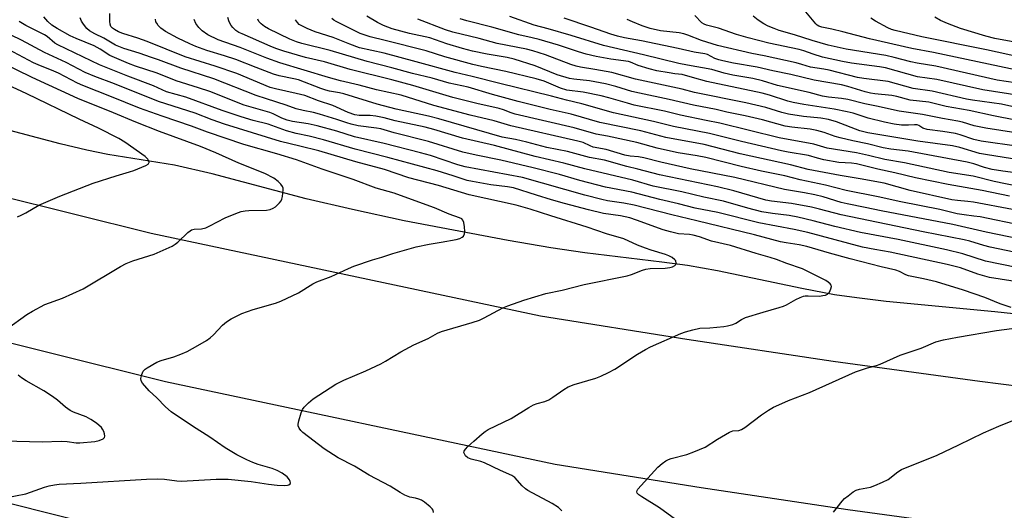
# Model space of a CAD drawing. Units: inches. Extents: x 1261772 to 1267772, y 613449 to 617449.
# Drawn here: x 1263617 to 1263925, y 616442 to 616595 of the extents above; entities that cross this region are included whole.
import ezdxf

# ---------------------------------------------------------------- set-up
doc = ezdxf.new("R2010")
doc.units = ezdxf.units.IN
doc.header["$MEASUREMENT"] = 0
for name, color, linetype in [('HYDRO-Single Line Stream', 4, 'Continuous'), ('TRANS-Road', 130, 'Continuous'), ('Undefined', 1, 'Continuous')]:
    doc.layers.add(name, color=color, linetype=linetype)

msp = doc.modelspace()

# ---------------------------------------------------------------- linework, layer by layer
at = {"layer": 'HYDRO-Single Line Stream'}
msp.add_lwpolyline([(1263934.39, 616502.68), (1263921.83, 616504.1), (1263887.9, 616507.34), (1263878.73, 616508.4), (1263871.76, 616509.39), (1263861.52, 616511.31), (1263835.12, 616516.85), (1263825.81, 616518.55), (1263817.74, 616519.64), (1263793.73, 616522.47), (1263783.13, 616524.06), (1263769.72, 616526.35), (1263737.27, 616532.53), (1263721.11, 616536.01), (1263706.66, 616539.39), (1263677.21, 616547.24), (1263665.43, 616549.97), (1263644.63, 616553.29), (1263638.04, 616554.64), (1263629.75, 616556.63), (1263594.68, 616565.84)], dxfattribs=at)
at = {"layer": 'TRANS-Road'}
for points in [[(1263421.44, 616595.02), (1263585.31, 616546.83), (1263658.19, 616528.71), (1263779.86, 616502.81), (1263825.55, 616495.48), (1263871.33, 616488.66), (1263917.18, 616482.36), (1263963.11, 616476.56)], [(1263921.71, 616435.87), (1263875.86, 616442.17), (1263830.08, 616448.99), (1263784.39, 616456.32), (1263662.72, 616482.22), (1263589.84, 616500.34), (1263425.97, 616548.53)], [(1263425.03, 616500.33), (1263463.82, 616487.93), (1263501.2, 616476.16), (1263538.75, 616464.93), (1263576.46, 616454.25), (1263614.32, 616444.12), (1263652.32, 616434.53)]]:
    msp.add_lwpolyline(points, dxfattribs=at)
at = {"layer": 'Undefined'}
for points, elevation in [([(1263928.59, 616517.94), (1263918.9, 616519.89), (1263911.77, 616522.15), (1263906.76, 616523.43), (1263891.59, 616526.63), (1263879.8, 616528.88), (1263871.78, 616530.77), (1263865.04, 616532.56), (1263860.23, 616533.66), (1263857.58, 616534.15), (1263852.3, 616534.81), (1263849, 616535.38), (1263844.59, 616536.51), (1263837.02, 616538.67), (1263830.9, 616539.96), (1263823.97, 616541.58), (1263815.06, 616543.36), (1263808.71, 616545.22), (1263793.67, 616548.72), (1263787.13, 616550.51), (1263778.16, 616552.62), (1263765.51, 616556.03), (1263755.45, 616558.38), (1263746.54, 616561.06), (1263743.86, 616561.76), (1263734.41, 616563.76), (1263730.97, 616564.71), (1263728.38, 616565.25), (1263726.67, 616565.44), (1263723.19, 616565.47), (1263721.83, 616565.67), (1263719.78, 616566.39), (1263714.95, 616568.54), (1263710.51, 616570.05), (1263706.22, 616571.65), (1263703.52, 616572.37), (1263697.01, 616573.77), (1263695.35, 616574.23), (1263684.99, 616578.57), (1263678.16, 616580.91), (1263668.86, 616583.82), (1263656.89, 616588.56), (1263653.98, 616589.59), (1263649.37, 616591.03), (1263648.01, 616591.64), (1263646.77, 616592.31), (1263646.09, 616592.77), (1263645.6, 616593.3), (1263645.34, 616593.97), (1263645.25, 616594.79), (1263645.24, 616597.38)], 830), ([(1263929.42, 616571.65), (1263918.11, 616573.47), (1263903.7, 616576.7), (1263897.62, 616577.5), (1263887.65, 616580.34), (1263885.79, 616580.65), (1263877, 616581.78), (1263874.26, 616582.3), (1263867.97, 616583.7), (1263865.02, 616584.57), (1263862.09, 616585.62), (1263860.68, 616586.05), (1263851.2, 616588.05), (1263844.74, 616589.75), (1263841.05, 616590.8), (1263835.52, 616592.73), (1263831.72, 616593.71), (1263830.97, 616594.02), (1263830.31, 616594.43), (1263828.1, 616596.66)], 856), ([(1263937.04, 616577.86), (1263902.61, 616585.11), (1263895.91, 616586.35), (1263882.65, 616589.41), (1263874.34, 616591.6), (1263870.91, 616592.43), (1263867.81, 616593.03), (1263866.8, 616593.35), (1263866.3, 616593.69), (1263865.92, 616594.07), (1263862.26, 616598.53)], 860), ([(1263786.49, 616441.89), (1263785.44, 616442.93), (1263783.46, 616444.15), (1263775.89, 616448.21), (1263775.2, 616448.73), (1263774.16, 616449.7), (1263771.8, 616452.25), (1263770.94, 616452.91), (1263767.31, 616454.51), (1263762.3, 616456.87), (1263761.21, 616457.23), (1263758.14, 616457.97), (1263757.15, 616458.38), (1263756.41, 616459.04), (1263755.96, 616459.84), (1263755.93, 616460.04), (1263756.03, 616460.49), (1263756.43, 616461.17), (1263757.18, 616461.99), (1263759.05, 616463.6), (1263761.59, 616465.97), (1263762.52, 616466.69), (1263763.52, 616467.31), (1263770.71, 616470.72), (1263776.17, 616474.12), (1263777.71, 616474.99), (1263778.78, 616475.39), (1263781.24, 616476.07), (1263782.48, 616476.59), (1263783.72, 616477.39), (1263787.09, 616479.83), (1263788.52, 616480.66), (1263790.42, 616481.33), (1263797.09, 616483.29), (1263798.75, 616483.93), (1263801.09, 616485.05), (1263803.1, 616486.19), (1263810.17, 616490.83), (1263812.66, 616492.3), (1263814.24, 616493.1), (1263823.74, 616497.3), (1263825.14, 616497.79), (1263827.44, 616498.45), (1263829.69, 616498.94), (1263832.77, 616499.03), (1263837.16, 616499.46), (1263838.28, 616499.66), (1263839.9, 616500.1), (1263840.91, 616500.5), (1263842.63, 616501.72), (1263843.86, 616502.25), (1263849.41, 616503.98), (1263854.46, 616505.39), (1263855.76, 616505.84), (1263856.71, 616506.3), (1263859.63, 616507.97), (1263860.94, 616508.55), (1263862.02, 616508.93), (1263862.56, 616509.05), (1263863.44, 616509.11), (1263867.01, 616508.99), (1263868.11, 616509.12), (1263868.89, 616509.31), (1263869.58, 616509.64), (1263870.12, 616510.24), (1263870.62, 616511.23), (1263870.78, 616511.97), (1263870.68, 616512.42), (1263870.39, 616512.83), (1263869.78, 616513.38), (1263869.06, 616513.88), (1263861.72, 616517.55), (1263856.82, 616519.14), (1263853.55, 616520.44), (1263851.65, 616521.1), (1263847.28, 616522.34), (1263839.26, 616524.81), (1263833.25, 616526.2), (1263829.51, 616527.5), (1263827.58, 616528.03), (1263826.36, 616528.21), (1263822.99, 616528.49), (1263820.48, 616529.05), (1263818.19, 616529.73), (1263809.82, 616532.76), (1263807.74, 616533.43), (1263804.85, 616534.06), (1263799.49, 616534.84), (1263794.81, 616535.92), (1263787.39, 616537.89), (1263783.26, 616539.07), (1263778.56, 616540.5), (1263771.41, 616542.81), (1263769.57, 616543.15), (1263764.38, 616543.78), (1263758.6, 616544.77), (1263756.92, 616545.12), (1263752.54, 616546.6), (1263747.53, 616548.12), (1263732.18, 616552.34), (1263721.9, 616554.95), (1263712.06, 616557.89), (1263707.52, 616559.02), (1263703.52, 616559.85), (1263700.48, 616560.6), (1263694.75, 616562.71), (1263690.09, 616563.87), (1263686.29, 616565), (1263680.39, 616567.02), (1263669.05, 616571.15), (1263662.96, 616572.87), (1263658.96, 616574.68), (1263650.95, 616577.76), (1263642.01, 616581.31), (1263629.06, 616587.49), (1263628.1, 616588.1), (1263625.69, 616590.11), (1263624.84, 616590.71), (1263619, 616593.59), (1263616.92, 616594.82)], 824), ([(1263926.97, 616505.38), (1263923.5, 616506.52), (1263918.66, 616508.53), (1263912.05, 616510.86), (1263903.55, 616513.4), (1263899.54, 616514.36), (1263894.82, 616515.33), (1263893.97, 616515.65), (1263892.05, 616516.7), (1263890.93, 616517.09), (1263886.27, 616518.16), (1263876.63, 616520.62), (1263870.16, 616522.39), (1263863.04, 616524.44), (1263860.65, 616524.97), (1263856.58, 616525.6), (1263854.84, 616525.96), (1263846.68, 616528.17), (1263828.72, 616532.56), (1263820.88, 616534.38), (1263809.15, 616537.46), (1263805.91, 616538.05), (1263800.83, 616538.76), (1263799, 616539.15), (1263793.66, 616540.55), (1263774.19, 616546.04), (1263756.33, 616549.38), (1263753.98, 616550.07), (1263745.51, 616552.89), (1263742.37, 616553.79), (1263731.02, 616556.69), (1263721.7, 616558.77), (1263716.16, 616560.5), (1263710.06, 616562.24), (1263707.2, 616562.84), (1263702.36, 616563.59), (1263700.74, 616563.97), (1263698.99, 616564.65), (1263696.34, 616565.95), (1263695.32, 616566.36), (1263687.29, 616568.71), (1263676.53, 616572.92), (1263673, 616574.14), (1263666.02, 616576.33), (1263660.08, 616578.69), (1263653.28, 616580.88), (1263651.09, 616581.68), (1263645.26, 616584.25), (1263642.29, 616586.19), (1263640.38, 616587.2), (1263634.71, 616589.54), (1263632.92, 616590.37), (1263628.84, 616592.67), (1263627.2, 616593.71), (1263625.92, 616594.83), (1263624.63, 616596.31)], 826), ([(1263930.17, 616513.19), (1263920.16, 616514.8), (1263916.48, 616515.88), (1263911.06, 616517.82), (1263906.89, 616518.89), (1263889.09, 616522.7), (1263884.37, 616523.52), (1263880.49, 616524.3), (1263863.34, 616528.84), (1263859.09, 616529.78), (1263848.04, 616531.92), (1263835.3, 616535.16), (1263828.22, 616536.46), (1263823.01, 616537.87), (1263817.1, 616539.2), (1263808.43, 616541.46), (1263800.14, 616543.01), (1263792.16, 616545.17), (1263785.8, 616546.99), (1263777.57, 616549.05), (1263767.46, 616551.43), (1263759.76, 616553.02), (1263755.59, 616554.02), (1263744.87, 616557.28), (1263734.08, 616560.01), (1263729.93, 616561.25), (1263728.59, 616561.49), (1263722.88, 616562.24), (1263720.66, 616562.71), (1263719.32, 616563.11), (1263716.21, 616564.23), (1263710.83, 616565.87), (1263708.91, 616566.36), (1263705.69, 616566.97), (1263703.53, 616567.54), (1263700.36, 616568.69), (1263694.24, 616570.61), (1263691.04, 616571.72), (1263677.73, 616576.92), (1263667.41, 616580.21), (1263660.5, 616582.86), (1263658.31, 616583.63), (1263654.44, 616584.91), (1263649.61, 616586.38), (1263648.05, 616586.98), (1263647.07, 616587.44), (1263643.4, 616589.62), (1263640.58, 616590.97), (1263638.94, 616591.94), (1263638.11, 616592.68), (1263637, 616593.97), (1263636.43, 616594.94), (1263636.01, 616596)], 828), ([(1263935.39, 616521.16), (1263920.31, 616524.28), (1263918.34, 616524.77), (1263914.05, 616526.11), (1263912.22, 616526.58), (1263899.43, 616529.09), (1263873.81, 616534.37), (1263867.01, 616536.21), (1263864.57, 616536.79), (1263858.33, 616537.96), (1263852.03, 616538.64), (1263850.3, 616538.93), (1263840.22, 616541.9), (1263835.19, 616543.18), (1263817, 616546.88), (1263810.28, 616548.68), (1263806.81, 616549.5), (1263799.9, 616551.52), (1263795.12, 616552.3), (1263788.27, 616554.22), (1263781.85, 616555.39), (1263775.63, 616557.15), (1263772.02, 616557.95), (1263767.87, 616558.66), (1263748.13, 616564.42), (1263744.8, 616565.25), (1263734.72, 616567.39), (1263728.83, 616569.02), (1263718.43, 616572.19), (1263717.01, 616572.53), (1263713.91, 616573.06), (1263712.78, 616573.34), (1263711.23, 616573.86), (1263704.2, 616576.59), (1263702.81, 616576.94), (1263698.24, 616577.88), (1263696.37, 616578.4), (1263690.98, 616580.44), (1263684.69, 616582.95), (1263681.11, 616584.13), (1263675.62, 616585.8), (1263672.11, 616587.02), (1263670.26, 616587.83), (1263666.56, 616589.65), (1263662.65, 616591.73), (1263661.89, 616592.18), (1263661.2, 616592.71), (1263660.41, 616593.56), (1263659.92, 616594.27), (1263659.7, 616594.77), (1263659.52, 616595.54)], 832), ([(1263932.71, 616526.16), (1263919.09, 616528.98), (1263908.68, 616531.36), (1263886.3, 616535.63), (1263881.34, 616536.7), (1263875.68, 616537.78), (1263873.8, 616538.26), (1263868.13, 616539.98), (1263865.55, 616540.62), (1263862.38, 616541.25), (1263856.12, 616542.28), (1263840.54, 616546.02), (1263826.6, 616548.79), (1263817.41, 616550.89), (1263812.17, 616552.21), (1263810.52, 616552.48), (1263807.84, 616552.7), (1263806.24, 616553.02), (1263800.33, 616554.83), (1263796.34, 616555.55), (1263795.38, 616555.92), (1263793.14, 616556.96), (1263791.55, 616557.47), (1263770.53, 616562.25), (1263765.38, 616563.77), (1263757.88, 616565.54), (1263746.51, 616568.62), (1263736.26, 616571.78), (1263728.63, 616573.44), (1263723.2, 616574.89), (1263717.36, 616576.27), (1263713.63, 616577.33), (1263698.44, 616581.89), (1263694.29, 616583.35), (1263686.05, 616586.71), (1263679.1, 616589.07), (1263675.9, 616590.66), (1263674.09, 616591.94), (1263673.1, 616592.91), (1263672.11, 616594.25), (1263671.58, 616595.48)], 834), ([(1263930.22, 616531.06), (1263917.2, 616533.72), (1263915.3, 616534.02), (1263912.27, 616534.34), (1263910.04, 616534.73), (1263904.67, 616536.03), (1263892.43, 616538.48), (1263885.37, 616540.07), (1263875.32, 616542.05), (1263868.88, 616543.65), (1263860.96, 616545.38), (1263856.2, 616546.56), (1263848.88, 616548.07), (1263842.53, 616549.5), (1263831.47, 616552.28), (1263828.85, 616552.82), (1263822.9, 616553.8), (1263818.58, 616554.68), (1263816.31, 616555.22), (1263809.98, 616556.96), (1263800.81, 616558.95), (1263797.22, 616559.59), (1263790.38, 616561.62), (1263771.89, 616565.91), (1263770.67, 616566.26), (1263768.24, 616567.2), (1263766.93, 616567.6), (1263759.99, 616569.18), (1263752.5, 616571.11), (1263739.98, 616574.84), (1263733.37, 616576.57), (1263720.33, 616579.79), (1263712.39, 616582.21), (1263706.42, 616583.55), (1263699.6, 616585.54), (1263697.13, 616586.35), (1263695.36, 616587.08), (1263686.6, 616590.93), (1263685.59, 616591.44), (1263684.67, 616592.04), (1263683.67, 616592.92), (1263683.17, 616593.54), (1263682.54, 616594.74), (1263682.16, 616596.05)], 836), ([(1263927.38, 616536.08), (1263915.11, 616538.33), (1263913.4, 616538.57), (1263910.14, 616538.83), (1263908.43, 616539.1), (1263895.37, 616542.02), (1263887.2, 616544.29), (1263879.69, 616545.65), (1263873.52, 616546.64), (1263863.49, 616548.6), (1263858.01, 616550.02), (1263842.29, 616553.49), (1263830.97, 616556.37), (1263819.03, 616558.6), (1263811.15, 616560.68), (1263798.37, 616563.3), (1263789.45, 616565.82), (1263782.84, 616567.35), (1263772.86, 616569.81), (1263764.8, 616572.01), (1263757.21, 616574.27), (1263751.35, 616575.58), (1263745.97, 616577.1), (1263739.85, 616578.58), (1263733.43, 616580.36), (1263725.69, 616582.37), (1263714.11, 616585.78), (1263705.28, 616587.91), (1263703.64, 616588.44), (1263701.49, 616589.28), (1263694.81, 616592.54), (1263693.64, 616593.23), (1263692.55, 616594.06), (1263691.83, 616594.84), (1263691.49, 616595.54)], 838), ([(1263926.45, 616540.19), (1263917.81, 616542.03), (1263907.25, 616543.85), (1263897.06, 616545.94), (1263890.56, 616547.57), (1263885.27, 616548.67), (1263878.58, 616550.37), (1263877.05, 616550.57), (1263873.03, 616550.79), (1263868.4, 616551.58), (1263866.45, 616552.06), (1263863.55, 616552.96), (1263857.29, 616554.02), (1263855.13, 616554.45), (1263842.62, 616557.35), (1263832.61, 616559.77), (1263821.45, 616562.05), (1263815.21, 616563.61), (1263802.71, 616566.27), (1263792.76, 616569.13), (1263787.96, 616570.26), (1263783.31, 616571.51), (1263767.16, 616575.4), (1263758.49, 616577.65), (1263753.23, 616578.9), (1263740.97, 616582.26), (1263730.96, 616584.89), (1263723.32, 616586.62), (1263720.22, 616587.7), (1263715.11, 616589.78), (1263709.39, 616591.65), (1263706.92, 616592.62), (1263705.65, 616593.23), (1263704.46, 616593.94), (1263703.87, 616594.5), (1263703.27, 616595.4)], 840), ([(1263929.19, 616543.3), (1263921.61, 616544.78), (1263915.02, 616546.46), (1263907.57, 616547.66), (1263893.62, 616550.68), (1263887.46, 616551.68), (1263882.37, 616552.95), (1263878.59, 616553.79), (1263869.46, 616555.26), (1263865.31, 616556.49), (1263854.44, 616558.43), (1263835.9, 616563.02), (1263831.62, 616563.84), (1263823.58, 616565.54), (1263818.6, 616566.8), (1263809.16, 616568.69), (1263806.99, 616569.25), (1263801.23, 616570.98), (1263798.77, 616571.6), (1263793.21, 616572.73), (1263788.09, 616573.37), (1263786.11, 616574.03), (1263780.95, 616576.17), (1263778.49, 616576.96), (1263768.98, 616579.23), (1263761.46, 616580.73), (1263758.72, 616581.37), (1263750, 616583.76), (1263744.16, 616585.7), (1263731.28, 616588.85), (1263726.59, 616590.08), (1263723.54, 616591.11), (1263722.25, 616591.66), (1263715.97, 616594.79), (1263715.22, 616595.24), (1263714.67, 616595.77)], 842), ([(1263932.19, 616546.98), (1263924.36, 616548.01), (1263920.94, 616548.56), (1263918.6, 616549.15), (1263915.21, 616550.32), (1263913.22, 616550.83), (1263894.7, 616554.31), (1263889.32, 616554.94), (1263886.96, 616555.37), (1263882.01, 616556.54), (1263877.42, 616557.51), (1263873.53, 616558.47), (1263871.92, 616558.93), (1263868.44, 616560.17), (1263866.21, 616560.79), (1263864.11, 616561.14), (1263858.4, 616561.75), (1263856.26, 616562.12), (1263849.27, 616564.06), (1263843.79, 616565.34), (1263838.03, 616566.45), (1263834.79, 616567.32), (1263827.7, 616568.67), (1263820.09, 616570.45), (1263810.78, 616572.39), (1263808.39, 616573), (1263803.38, 616574.52), (1263800.12, 616575.3), (1263795.15, 616576.24), (1263790.24, 616576.82), (1263788.93, 616577.06), (1263785.09, 616578.12), (1263778.21, 616580.95), (1263771.6, 616583.07), (1263769.39, 616583.58), (1263763.15, 616584.61), (1263758.64, 616585.61), (1263755.52, 616586.42), (1263750.63, 616587.86), (1263745.24, 616589.7), (1263738.94, 616591.04), (1263733.47, 616592.58), (1263730.83, 616593.56), (1263728.87, 616594.51), (1263725.59, 616596.55)], 844), ([(1263934.5, 616550.77), (1263919.52, 616553.1), (1263917.07, 616553.6), (1263910.87, 616555.39), (1263908.59, 616555.92), (1263897.76, 616557.41), (1263882.17, 616560), (1263879.6, 616560.68), (1263872.31, 616563.48), (1263869.83, 616564.23), (1263867.49, 616564.63), (1263862.03, 616565.14), (1263857.37, 616565.86), (1263855.21, 616566.41), (1263850.27, 616567.9), (1263844.06, 616569.43), (1263828, 616572.68), (1263824.15, 616573.68), (1263809.56, 616576.82), (1263802.14, 616578.93), (1263796.87, 616579.86), (1263792.35, 616580.55), (1263790.97, 616580.84), (1263789.32, 616581.37), (1263781.44, 616584.38), (1263777.48, 616585.68), (1263775.5, 616586.19), (1263766.33, 616587.95), (1263760.72, 616589.53), (1263752.47, 616591.46), (1263750.19, 616592.21), (1263741.5, 616595.53)], 846), ([(1263929.33, 616555.8), (1263917.53, 616557.46), (1263915.29, 616557.98), (1263910.96, 616559.42), (1263909.5, 616559.81), (1263905.58, 616560.45), (1263900.71, 616561.03), (1263899.33, 616561.5), (1263898.03, 616562.29), (1263897.52, 616562.49), (1263896.75, 616562.56), (1263894.84, 616562.45), (1263892.62, 616562.46), (1263890.39, 616562.73), (1263887.38, 616563.34), (1263882.24, 616564.56), (1263877.51, 616566.14), (1263875.64, 616566.6), (1263871.63, 616567.39), (1263862.12, 616568.87), (1263858.78, 616569.48), (1263857.17, 616569.92), (1263851.36, 616571.84), (1263849.15, 616572.44), (1263831.82, 616576.07), (1263827.33, 616577.28), (1263824.1, 616578.3), (1263821.84, 616578.5), (1263820.06, 616578.77), (1263816.23, 616579.46), (1263813.81, 616580.03), (1263810.32, 616581.08), (1263808, 616582.11), (1263807.37, 616582.3), (1263801.85, 616583.03), (1263797.22, 616583.88), (1263794.15, 616584.61), (1263791.69, 616585.31), (1263785.48, 616587.41), (1263779.41, 616589.22), (1263777.26, 616589.75), (1263773.06, 616590.62), (1263764.69, 616593.11), (1263756.87, 616594.99), (1263754.75, 616595.68)], 848), ([(1263928.37, 616559.99), (1263919, 616561.44), (1263915.4, 616562.26), (1263911.7, 616563.34), (1263910.27, 616563.69), (1263905.46, 616564.49), (1263899.18, 616565.8), (1263891.91, 616566.81), (1263884.88, 616568.38), (1263881.17, 616569.11), (1263875.86, 616570.43), (1263873.93, 616570.74), (1263869.88, 616571.19), (1263867.98, 616571.47), (1263863.77, 616572.67), (1263853.86, 616574.79), (1263849.19, 616576.25), (1263846.2, 616577.06), (1263839.99, 616578.05), (1263837.23, 616578.71), (1263833.42, 616579.84), (1263825.77, 616581.13), (1263823.08, 616581.71), (1263812.04, 616584.44), (1263799.51, 616587.32), (1263789.4, 616590.46), (1263782.2, 616592.53), (1263777.91, 616593.65), (1263770.29, 616596.42)], 850), ([(1263928.32, 616564), (1263921.36, 616565.34), (1263913.78, 616566.99), (1263906.65, 616568.24), (1263901.22, 616569.57), (1263895.32, 616570.21), (1263891.21, 616571.36), (1263889.59, 616571.72), (1263884.36, 616572.22), (1263882.98, 616572.44), (1263881.29, 616572.87), (1263875.87, 616574.49), (1263873.9, 616574.99), (1263865.37, 616576.46), (1263858.11, 616578.3), (1263852.49, 616579.43), (1263847.53, 616580.53), (1263840.19, 616581.79), (1263836.84, 616582.51), (1263835.58, 616582.85), (1263834.34, 616583.3), (1263832.08, 616584.48), (1263831.23, 616584.76), (1263827.91, 616585.25), (1263822.83, 616586.43), (1263811.38, 616588.78), (1263806.13, 616589.73), (1263803.86, 616590.25), (1263801.87, 616590.85), (1263795.62, 616593.07), (1263787.21, 616595.88)], 852), ([(1263940.12, 616565.38), (1263923.93, 616569.01), (1263914.79, 616570.27), (1263912.95, 616570.59), (1263902.26, 616573.03), (1263896.32, 616573.93), (1263888.51, 616576.06), (1263880.89, 616577.04), (1263878.94, 616577.36), (1263870.1, 616579.66), (1263868.37, 616579.98), (1263864.21, 616580.6), (1263861.52, 616581.43), (1263859.79, 616581.86), (1263849.76, 616584.09), (1263845.87, 616584.85), (1263835.13, 616587.32), (1263830.12, 616588.94), (1263825.92, 616590.6), (1263824.61, 616591.01), (1263823.23, 616591.24), (1263817.31, 616591.88), (1263814.13, 616592.65), (1263811.62, 616593.52), (1263808.55, 616594.71), (1263806.97, 616595.43)], 854), ([(1263931.01, 616575.19), (1263922.53, 616576.45), (1263903.43, 616580.84), (1263897.6, 616581.8), (1263895.61, 616582.21), (1263890.39, 616583.59), (1263887.8, 616584.19), (1263875.38, 616586.19), (1263869.7, 616587.46), (1263864.78, 616588.88), (1263859.23, 616590.67), (1263854.47, 616592.04), (1263852.84, 616592.6), (1263850.95, 616593.42), (1263849.66, 616594.08), (1263847.82, 616595.3), (1263846.33, 616596.53)], 858), ([(1263930.14, 616583.58), (1263919.25, 616585.94), (1263899.05, 616590.03), (1263890.64, 616592.02), (1263889.56, 616592.33), (1263888.37, 616592.84), (1263884.51, 616594.95), (1263883.05, 616595.9)], 862), ([(1263929.18, 616588.12), (1263921.82, 616589.53), (1263919.03, 616590.26), (1263911.12, 616592.69), (1263907.01, 616594.22), (1263904.87, 616595.11), (1263903.11, 616596.16)], 864), ([(1263746.42, 616441.3), (1263746.27, 616442.03), (1263745.99, 616442.48), (1263745.42, 616443.1), (1263743.6, 616444.56), (1263742.62, 616445.16), (1263741.84, 616445.52), (1263740.8, 616445.8), (1263738.98, 616446.12), (1263737.48, 616446.75), (1263736.03, 616447.57), (1263732.87, 616449.6), (1263726.33, 616453.04), (1263721.75, 616455.77), (1263716.58, 616458.46), (1263712.2, 616461.24), (1263705.55, 616466.33), (1263704.96, 616466.92), (1263704.4, 616467.74), (1263704.17, 616468.41), (1263704.16, 616468.94), (1263704.36, 616470.03), (1263705.08, 616472.52), (1263705.5, 616473.56), (1263705.95, 616474.25), (1263707.34, 616475.63), (1263708.86, 616476.89), (1263715.9, 616481.44), (1263718.36, 616482.65), (1263725.24, 616485.59), (1263729.93, 616487.85), (1263731.46, 616488.68), (1263736.21, 616491.54), (1263740.24, 616493.72), (1263744.71, 616495.72), (1263747.71, 616497.36), (1263748.96, 616497.95), (1263758.5, 616500.72), (1263760.75, 616501.45), (1263762.29, 616502.2), (1263768.05, 616505.27), (1263769.59, 616505.97), (1263774.66, 616507.68), (1263781.49, 616509.78), (1263786.58, 616510.81), (1263793.46, 616512.58), (1263806.96, 616515.33), (1263808.33, 616515.74), (1263811.76, 616517.11), (1263812.79, 616517.42), (1263814.12, 616517.59), (1263818.83, 616517.68), (1263820.28, 616517.92), (1263821.11, 616518.18), (1263821.83, 616518.53), (1263822.16, 616518.84), (1263822.28, 616519.26), (1263822.12, 616519.96), (1263821.82, 616520.36), (1263820.96, 616521.05), (1263819.96, 616521.62), (1263818.87, 616522.03), (1263814.4, 616523.33), (1263812.68, 616523.92), (1263810.21, 616524.91), (1263805.88, 616526.9), (1263800.5, 616528.48), (1263794.42, 616530.56), (1263783.06, 616534.06), (1263776.64, 616536.17), (1263772.25, 616537.37), (1263757.56, 616540.66), (1263747.96, 616543.55), (1263738.74, 616545.98), (1263731.1, 616548.58), (1263722.1, 616550.92), (1263710.6, 616554.35), (1263704.63, 616555.89), (1263698.56, 616557.34), (1263681.06, 616562.74), (1263677.25, 616564.06), (1263671.95, 616566.13), (1263660.53, 616569.85), (1263646.73, 616575.37), (1263640.56, 616577.66), (1263637.58, 616578.9), (1263631.6, 616581.98), (1263624.9, 616585.14), (1263617.66, 616588.99), (1263614.44, 616590.53)], 822), ([(1263612.58, 616445.88), (1263618.99, 616447.16), (1263624.86, 616449.3), (1263626.27, 616449.7), (1263627.97, 616450.02), (1263629.42, 616450.18), (1263636.2, 616450.51), (1263656.69, 616451.73), (1263660.07, 616451.84), (1263662.32, 616451.72), (1263666.22, 616451.22), (1263667.68, 616451.15), (1263678.54, 616451.74), (1263682.2, 616451.76), (1263689.43, 616451.01), (1263694.82, 616450.2), (1263697.57, 616449.91), (1263699.96, 616449.77), (1263700.81, 616449.85), (1263701.26, 616450.01), (1263701.59, 616450.26), (1263701.72, 616450.61), (1263701.63, 616451.05), (1263701.41, 616451.53), (1263700.72, 616452.44), (1263699.09, 616453.63), (1263697.57, 616454.45), (1263696.02, 616455.12), (1263691.63, 616456.36), (1263689.92, 616456.92), (1263688.12, 616457.75), (1263685.01, 616459.33), (1263681.3, 616461.52), (1263676.57, 616464.93), (1263671.1, 616468.37), (1263664.4, 616472.75), (1263662.63, 616474.34), (1263659.92, 616477.14), (1263657.52, 616479.39), (1263655.5, 616481.75), (1263655.11, 616482.45), (1263655.01, 616483.19), (1263655.3, 616484.51), (1263655.73, 616485.51), (1263656.27, 616486.11), (1263656.95, 616486.6), (1263659.93, 616488.3), (1263661.3, 616488.81), (1263665.28, 616489.99), (1263667.51, 616490.83), (1263669.4, 616491.68), (1263672.73, 616493.49), (1263675.44, 616495.13), (1263676.62, 616495.94), (1263677.67, 616496.92), (1263680.46, 616499.86), (1263681.74, 616500.99), (1263683.2, 616501.86), (1263686.53, 616503.5), (1263690.11, 616504.8), (1263697.01, 616506.81), (1263698.69, 616507.4), (1263704.26, 616510.01), (1263708.72, 616512.8), (1263709.95, 616513.48), (1263714.47, 616515.13), (1263719.9, 616517.62), (1263721.55, 616518.3), (1263727.35, 616520.28), (1263730.22, 616521.12), (1263733.66, 616522.27), (1263741.02, 616524.35), (1263745.07, 616525.27), (1263748.77, 616525.84), (1263753.51, 616526.72), (1263754.66, 616527), (1263755.4, 616527.36), (1263755.75, 616527.72), (1263756.09, 616528.4), (1263756.18, 616529.21), (1263756.09, 616530.63), (1263755.87, 616532.03), (1263755.58, 616532.76), (1263755.25, 616533.12), (1263754.59, 616533.49), (1263751.35, 616534.56), (1263746.72, 616536.63), (1263741.84, 616538.32), (1263734.15, 616541.18), (1263728.46, 616542.76), (1263721.34, 616545.47), (1263711.67, 616548.66), (1263703.64, 616551.55), (1263697.48, 616553.42), (1263687.12, 616556.38), (1263675.77, 616560.27), (1263670.75, 616562.1), (1263661.68, 616565.21), (1263654.52, 616567.78), (1263645.82, 616571.29), (1263636.83, 616574.79), (1263635.19, 616575.57), (1263629.26, 616578.71), (1263627.09, 616579.63), (1263623.6, 616580.93), (1263621.43, 616581.9), (1263610.4, 616587.74)], 820), ([(1263613.02, 616498.67), (1263619.34, 616503.2), (1263621.09, 616504.3), (1263624.98, 616506.31), (1263630.47, 616508.38), (1263636.9, 616511.23), (1263648.61, 616518.22), (1263650.38, 616519.17), (1263652.48, 616519.98), (1263659.17, 616522.05), (1263664.76, 616524.61), (1263665.74, 616525.18), (1263666.56, 616525.82), (1263669.7, 616528.85), (1263670.36, 616529.39), (1263670.84, 616529.67), (1263671.67, 616529.87), (1263673.93, 616529.99), (1263675.23, 616530.34), (1263676.51, 616530.93), (1263681.33, 616533.5), (1263684.67, 616534.84), (1263686.36, 616535.41), (1263687.53, 616535.62), (1263688.7, 616535.73), (1263694.22, 616535.85), (1263695.33, 616536.07), (1263696.35, 616536.48), (1263697.03, 616536.91), (1263697.7, 616537.47), (1263698.3, 616538.11), (1263698.82, 616538.79), (1263699.07, 616539.31), (1263699.28, 616540.16), (1263699.49, 616542.21), (1263699.44, 616542.77), (1263699.25, 616543.27), (1263698.75, 616543.95), (1263697.91, 616544.77), (1263696.51, 616545.84), (1263693.73, 616547.34), (1263685.54, 616550.58), (1263678.44, 616553.73), (1263673.58, 616555.77), (1263660.78, 616560.4), (1263653.4, 616563.31), (1263646.46, 616566.24), (1263635.27, 616570.73), (1263620.96, 616577.35), (1263611.19, 616582.07)], 818), ([(1263616.46, 616533.81), (1263617.53, 616534.27), (1263619.05, 616535.06), (1263623.07, 616537.4), (1263629.66, 616540.24), (1263640.1, 616544.29), (1263647.28, 616546.63), (1263651.43, 616547.79), (1263652.78, 616548.24), (1263656.57, 616549.86), (1263657.23, 616550.27), (1263657.5, 616550.61), (1263657.54, 616550.8), (1263657.49, 616551.21), (1263657.17, 616551.84), (1263656.34, 616552.62), (1263649.97, 616557.13), (1263648.13, 616558.23), (1263641.74, 616561.47), (1263635.68, 616564.25), (1263619.38, 616572.25), (1263607.11, 616577.83)], 816), ([(1263823.15, 616438.28), (1263817.02, 616442.79), (1263811.47, 616446.18), (1263810.53, 616446.83), (1263810.04, 616447.37), (1263809.92, 616447.76), (1263810.04, 616448.2), (1263810.31, 616448.65), (1263816.56, 616455.54), (1263817.86, 616456.68), (1263819.02, 616457.51), (1263819.8, 616457.9), (1263820.63, 616458.2), (1263825.62, 616459.49), (1263827.79, 616460.27), (1263831.26, 616461.8), (1263835.12, 616464.23), (1263838.94, 616466.42), (1263840, 616466.81), (1263841.81, 616466.95), (1263842.67, 616467.23), (1263843.7, 616467.93), (1263848.89, 616471.84), (1263851.11, 616473.36), (1263852.64, 616474.25), (1263855.27, 616475.44), (1263857.39, 616476.34), (1263863.91, 616478.85), (1263878.28, 616485.28), (1263882.08, 616486.59), (1263884.83, 616487.32), (1263886.03, 616487.72), (1263892.22, 616490.54), (1263898.85, 616492.72), (1263903.41, 616494.66), (1263905.78, 616495.32), (1263910.16, 616496.15), (1263922.32, 616498.22), (1263929.54, 616499.21)], 826), ([(1263612.27, 616463.72), (1263624.13, 616463.44), (1263630.04, 616463.6), (1263631.98, 616463.5), (1263634.72, 616463.16), (1263635.85, 616463.15), (1263640.58, 616463.5), (1263641.95, 616463.84), (1263643.18, 616464.36), (1263643.65, 616464.81), (1263643.74, 616465.22), (1263643.64, 616465.94), (1263643.39, 616466.7), (1263643.02, 616467.43), (1263642.65, 616467.89), (1263641.07, 616469.27), (1263639.31, 616470.41), (1263637.86, 616471.2), (1263633.87, 616472.66), (1263632.86, 616473.19), (1263631.43, 616474.22), (1263628.97, 616476.43), (1263627.33, 616477.62), (1263624.67, 616479.35), (1263619.17, 616482.45), (1263617.69, 616483.42), (1263616.6, 616484.31)], 818), ([(1263871.37, 616441.41), (1263874.07, 616444.83), (1263874.87, 616445.66), (1263875.97, 616446.57), (1263877.57, 616447.75), (1263878.53, 616448.31), (1263879.54, 616448.62), (1263882.97, 616449.27), (1263884.33, 616449.76), (1263886.73, 616450.78), (1263888.48, 616451.69), (1263891.46, 616454.06), (1263892.7, 616454.78), (1263903.75, 616459.29), (1263910.6, 616462.46), (1263918.32, 616466.21), (1263923.05, 616468.31), (1263928.47, 616470.49)], 828)]:
    msp.add_lwpolyline(points, dxfattribs=dict(at, elevation=elevation))

doc.saveas('drawing.dxf')
